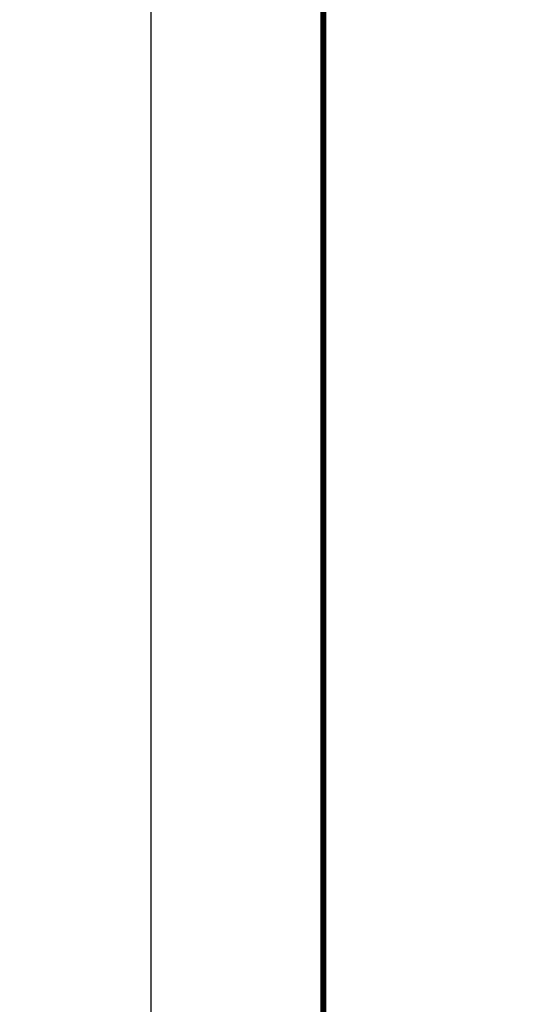
# Model space of a CAD drawing. Units: millimetres. Extents: x 7771 to 149804, y -38458 to 1723.
# Drawn here: x 84823 to 85421, y -16080 to -14936 of the extents above; entities that cross this region are included whole.
import ezdxf
from ezdxf import colors
from ezdxf.entities.mleader import LeaderData, LeaderLine
from ezdxf.enums import TextEntityAlignment as Align
from ezdxf.math import Vec2, Vec3

# ---------------------------------------------------------------- set-up
doc = ezdxf.new("R2010")
doc.units = ezdxf.units.MM
doc.layers.get('0').update_dxf_attribs({"lineweight": 30})
doc.layers.add('TN-АННОТАЦИИ', color=7, linetype='Continuous', lineweight=20, true_color=0x000000)
doc.layers.add('TN-ТАБЛИЦЫ', color=7, linetype='Continuous', lineweight=30, true_color=0x000000)
doc.styles.get("Standard").update_dxf_attribs({"font": 'txt.shx'})
doc.styles.add('TN-Текст', font='isocpeur.TTF')

# ---------------------------------------------------------------- blocks, each defined once
blk = doc.blocks.new('*U20')
blk.add_lwpolyline([(0, 0), (210, 0), (210, 297), (0, 297)], close=True)
at = {"const_width": 0.7}
blk.add_lwpolyline([(20, 5), (205, 5), (205, 292), (19.99999999999997, 292)], close=True, dxfattribs=at)
at = {"color": 0, "lineweight": 30, "flags": 104}
blk.add_attdef('ФОРМА6', text='', height=3.5, dxfattribs=at).set_placement((140, 12.5), align=Align.MIDDLE_CENTER)
at = {"color": 0, "style": 'TN-Текст', "flags": 8}
blk.add_attdef('ЛИСТ__', text='', height=2.5, dxfattribs=at).set_placement((200, 9.499999999999954), align=Align.MIDDLE_CENTER)
blk.add_attdef('ФОРМАТ', (187, 1.5), '', height=2.5, dxfattribs=at)
blk = doc.blocks.new('*U88')
at = {"lineweight": 0}
blk.add_wipeout([(2793.3018314232586, 477.39560853128523), (-5.4569682106375694e-12, 477.3956085312829), (1.0913936421275139e-11, -2579.715751331881), (-206.0608064581511, -2654.7157513314733), (206.06080645817383, -2804.715751331454), (1.0913936421275139e-11, -2879.715751331881), (2.637534635141492e-11, -5654.356150719767), (2793.3018314234405, -5654.356150720348), (2793.301831424543, -2879.7157513314714), (2999.362637881587, -2804.715751331452), (2587.2410249652594, -2654.715751331471), (2793.301831424543, -2579.715751331471)], dxfattribs=at)
at = {"linetype": 'Continuous'}
blk.add_lwpolyline([(3.004343419072677e-11, -5659.431502662501), (1.513397701789972e-11, -2879.715751331881), (1.133747145702647e-09, -2879.715751331474), (206.060806458178, -2804.715751331454), (-206.0608064581479, -2654.715751331474), (1.13355073827145e-09, -2579.715751331474), (-1.025165780341708e-13, 200.0000000000002)], dxfattribs=at)
blk = doc.blocks.new('_DotSmall')
at = {"color": 0, "linetype": 'ByBlock', "const_width": 0.5}
blk.add_lwpolyline([(-0.0625, 0, 1), (0.0625, 0, 1)], format="xyb", close=True, dxfattribs=at)

msp = doc.modelspace()

# ---------------------------------------------------------------- block references
at = {"layer": 'TN-ТАБЛИЦЫ', "color": 7, "xscale": 10, "yscale": 10, "zscale": 10}
msp.add_blockref('*U20', (84975.83810904945, -17095.96721874883), dxfattribs=at)

# ---------------------------------------------------------------- leaders
at = {"layer": 'TN-АННОТАЦИИ'}
ml = msp.add_multileader_mtext('Standard', dxfattribs=at)
ml.set_content('{\\C7;3}', color=256, style='TN-Текст')
ml.set_leader_properties(color=256, linetype='ByLayer', lineweight=-1)
ml.set_arrow_properties(name='DOTSMALL')
ml.build(insert=Vec2(0, 0))
ml.multileader.update_dxf_attribs({"text_left_attachment_type": 6, "text_right_attachment_type": 6, "dogleg_length": 100, "arrow_head_size": 50, "scale": 10})
ctx = ml.context
ctx.base_point, ctx.scale, ctx.char_height, ctx.arrow_head_size, ctx.landing_gap_size, ctx.plane_origin = Vec3(84040.12787090978, -14986.28988377794), 10, 25, 50, 0, Vec3(82068.33561594319, -17059.63150803103)
ctx.left_attachment, ctx.right_attachment, ctx.text_align_type = 6, 6, 1
notes = []
notes.append((ctx, [(1, (1, 1, 0), (84034.51376318306, -14986.28988377794), (1, 0), 5.614107726729401, [(1, [(84034.51376318306, -15334.66161358764)], 0, [])])]))
ctx.mtext.insert, ctx.mtext.width, ctx.mtext.alignment, ctx.mtext.line_spacing_style, ctx.mtext.flow_direction = Vec3(84046.37787090978, -14956.28988377794), 337.2623883988126, 2, 2, 5
for ctx, leaders in notes:
    for number, flags, end, landing, length, lines in leaders:
        leader = LeaderData()
        leader.index, (leader.has_last_leader_line, leader.has_dogleg_vector, leader.attachment_direction) = number, flags
        leader.last_leader_point, leader.dogleg_vector, leader.dogleg_length = Vec3(end), Vec3(landing), length
        for number, points, colour, breaks in lines:
            line = LeaderLine()
            line.index, line.vertices, line.color, line.breaks = number, Vec3.list(points), colors.encode_raw_color(colour), breaks
            leader.lines.append(line)
        ctx.leaders.append(leader)

# ---------------------------------------------------------------- next in the draw order: block references
at = {"layer": 'TN-АННОТАЦИИ', "xscale": 0.1, "yscale": 0.1, "zscale": 0.1, "rotation": 194.9999999999999}
msp.add_blockref('*U88', (85632.09520064207, -15930.84619563831), dxfattribs=at)

doc.saveas('drawing.dxf')
